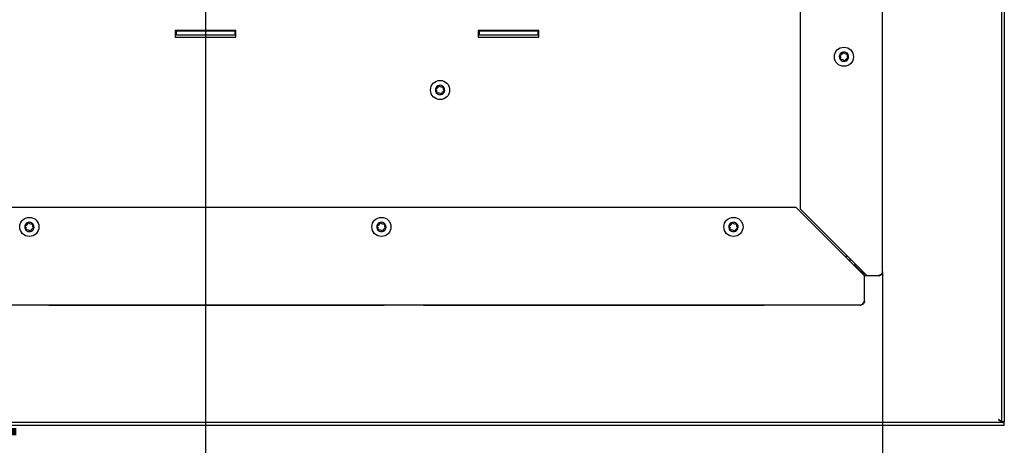
# Model space of a CAD drawing. Units: millimetres. Extents: x 3 to 201, y 21 to 290.
# Drawn here: x 57 to 107, y 58 to 80 of the extents above; entities that cross this region are included whole.
import ezdxf

# ---------------------------------------------------------------- set-up
doc = ezdxf.new("R2010")
doc.units = ezdxf.units.MM
doc.layers.add('FORMAT', color=7, linetype='Continuous')
doc.layers.add('HLADINA2', color=1, linetype='Continuous')
doc.styles.add('SLDTEXTSTYLE1', font='TXT', dxfattribs={"width": 0.605})
doc.dimstyles.new('SLDDIMSTYLE2', dxfattribs={"dimtxt": 3.5, "dimasz": 3.302, "dimexe": 0, "dimexo": 0.0625, "dimgap": 0.875, "dimtad": 1, "dimdec": 0, "dimlfac": 10, "dimrnd": 1e-09, "dimzin": 12, "dimdsep": 46, "dimtxsty": 'SLDTEXTSTYLE1', "dimsah": 1, "dimcen": 0.09, "dimadec": 0, "dimazin": 3, "dimtfac": 1, "dimtdec": 1, "dimtofl": 0, "dimtmove": 0, "dimatfit": 3, "dimfxl": 0, "dimfrac": 2, "dimtolj": 1, "dimtzin": 12, "dimarcsym": 0})

# ---------------------------------------------------------------- blocks, each defined once
blk = doc.blocks.new('_D_6')
at = {"layer": 'FORMAT'}
for p, q in [((31.724, 66.742), (31.724, 43.027)), ((100.984, 66.742), (100.984, 43.027)), ((31.724, 43.027), (100.984, 43.027))]:
    blk.add_line(p, q, dxfattribs=at)
for points in [[(31.724, 43.027), (35.026, 42.519), (35.026, 43.535)], [(100.984, 43.027), (97.682, 43.535), (97.682, 42.519)]]:
    blk.add_solid(points, dxfattribs=at)
at = {"layer": 'FORMAT', "insert": (61.368, 47.538), "char_height": 3.5, "attachment_point": 1, "style": 'SLDTEXTSTYLE1'}
blk.add_mtext('693', dxfattribs=at)
blk = doc.blocks.new('_D_7')
at = {"layer": 'FORMAT'}
for p, q in [((66.354, 100.237), (66.354, 54.249)), ((31.724, 66.742), (31.724, 54.249)), ((31.724, 54.249), (66.354, 54.249))]:
    blk.add_line(p, q, dxfattribs=at)
for points in [[(31.724, 54.249), (35.026, 53.741), (35.026, 54.757)], [(66.354, 54.249), (63.052, 54.757), (63.052, 53.741)]]:
    blk.add_solid(points, dxfattribs=at)
at = {"layer": 'FORMAT', "insert": (45.186, 58.76), "char_height": 3.5, "attachment_point": 1, "style": 'SLDTEXTSTYLE1'}
blk.add_mtext('346,5', dxfattribs=at)

msp = doc.modelspace()

# ---------------------------------------------------------------- linework, layer by layer
at = {"color": 7, "linetype": 'Continuous', "lineweight": 25}
for p, q in [((96.784, 69.937), (96.784, 112.742)), ((100.984, 66.742), (100.984, 112.742)), ((64.804, 79.087), (64.804, 78.737)), ((67.904, 79.087), (64.804, 79.087)), ((67.904, 78.737), (67.904, 79.087)), ((83.404, 79.087), (80.304, 79.087)), ((80.304, 79.087), (80.304, 78.737)), ((83.404, 78.737), (83.404, 79.087)), ((64.854, 79.037), (64.804, 79.037)), ((64.854, 78.837), (64.804, 78.837)), ((64.804, 78.737), (67.904, 78.737)), ((64.854, 79.037), (64.854, 78.837)), ((67.854, 79.037), (64.854, 79.037)), ((67.854, 78.837), (64.854, 78.837)), ((67.854, 79.037), (67.854, 78.837)), ((67.904, 79.037), (67.854, 79.037)), ((67.904, 78.837), (67.854, 78.837)), ((80.354, 79.037), (80.304, 79.037)), ((80.354, 78.837), (80.304, 78.837)), ((80.304, 78.737), (83.404, 78.737)), ((80.354, 79.037), (80.354, 78.837)), ((83.354, 79.037), (80.354, 79.037)), ((83.354, 78.837), (80.354, 78.837)), ((83.354, 79.037), (83.354, 78.837)), ((83.404, 79.037), (83.354, 79.037)), ((83.404, 78.837), (83.354, 78.837)), ((96.554, 70.037), (36.154, 70.037)), ((96.554, 70.037), (100.054, 66.537)), ((96.784, 69.937), (100.184, 66.537)), ((99.054, 67.537), (99.184, 67.537)), ((99.584, 67.042), (99.584, 67.137)), ((99.884, 66.742), (99.584, 67.042)), ((99.974, 66.742), (99.884, 66.742)), ((99.974, 66.617), (99.974, 66.747)), ((100.104, 66.617), (99.974, 66.617)), ((100.054, 66.617), (100.054, 66.667)), ((100.184, 66.537), (100.054, 66.537)), ((100.054, 65.242), (100.054, 66.537)), ((100.779, 66.537), (100.184, 66.537)), ((99.849, 65.037), (32.859, 65.037)), ((58.345, 65.037), (58.345, 65.027)), ((58.641, 65.027), (58.345, 65.027)), ((58.641, 65.027), (58.641, 65.037)), ((75.476, 65.027), (58.641, 65.027)), ((75.476, 65.027), (75.476, 65.037)), ((75.502, 65.027), (75.476, 65.027)), ((75.502, 65.027), (75.502, 65.037)), ((77.5, 65.027), (77.5, 65.037)), ((80.74, 65.027), (77.5, 65.027)), ((92.404, 65.027), (80.74, 65.027)), ((94.928, 65.027), (92.404, 65.027)), ((94.928, 65.027), (94.928, 65.037))]:
    msp.add_line(p, q, dxfattribs=at)
for centre in [(99.004, 77.737), (78.354, 76.037), (57.354, 69.037), (75.354, 69.037), (93.354, 69.037)]:
    msp.add_circle(centre, 0.49, dxfattribs=at)
for centre, radius, start, end in [((99.004, 77.737), 0.24, 162.7727, 222.7727), ((99.004, 77.737), 0.24, 102.7727, 162.7727), ((98.797, 77.801), 0.01, 101.6301, 223.9154), ((98.645, 77.655), 0.2, 341.6301, 43.9154), ((98.754, 78.007), 0.2, 281.6301, 343.9154), ((99.004, 77.737), 0.24, 222.7727, 282.7727), ((98.845, 77.589), 0.01, 161.6301, 283.9154), ((98.895, 77.385), 0.2, 41.6301, 103.9154), ((98.956, 77.948), 0.01, 41.6301, 163.9154), ((99.004, 77.737), 0.24, 42.7727, 102.7727), ((99.113, 78.088), 0.2, 221.6301, 283.9154), ((99.004, 77.737), 0.24, 282.7727, 342.7727), ((99.254, 77.467), 0.2, 101.6301, 163.9154), ((99.163, 77.884), 0.01, 341.6301, 103.9154), ((99.363, 77.818), 0.2, 161.6301, 223.9154), ((99.004, 77.737), 0.24, 342.7727, 42.7727), ((99.211, 77.672), 0.01, 281.6301, 43.9154), ((99.052, 77.525), 0.01, 221.6301, 343.9154), ((78.354, 76.037), 0.24, 162.7727, 222.7727), ((78.354, 76.037), 0.24, 102.7727, 162.7727), ((78.147, 76.101), 0.01, 101.6301, 223.9154), ((77.995, 75.955), 0.2, 341.6301, 43.9154), ((78.104, 76.307), 0.2, 281.6301, 343.9154), ((78.306, 76.248), 0.01, 41.6301, 163.9154), ((78.354, 76.037), 0.24, 42.7727, 102.7727), ((78.463, 76.388), 0.2, 221.6301, 283.9154), ((78.513, 76.184), 0.01, 341.6301, 103.9154), ((78.713, 76.118), 0.2, 161.6301, 223.9154), ((78.354, 76.037), 0.24, 342.7727, 42.7727), ((78.354, 76.037), 0.24, 222.7727, 282.7727), ((78.195, 75.889), 0.01, 161.6301, 283.9154), ((78.245, 75.685), 0.2, 41.6301, 103.9154), ((78.402, 75.825), 0.01, 221.6301, 343.9154), ((78.354, 76.037), 0.24, 282.7727, 342.7727), ((78.604, 75.767), 0.2, 101.6301, 163.9154), ((78.561, 75.972), 0.01, 281.6301, 43.9154), ((57.354, 69.037), 0.24, 162.7727, 222.7727), ((57.354, 69.037), 0.24, 102.7727, 162.7727), ((57.147, 69.101), 0.01, 101.6301, 223.9154), ((56.995, 68.955), 0.2, 341.6301, 43.9154), ((57.104, 69.307), 0.2, 281.6301, 343.9154), ((57.306, 69.248), 0.01, 41.6301, 163.9154), ((57.354, 69.037), 0.24, 42.7727, 102.7727), ((57.463, 69.388), 0.2, 221.6301, 283.9154), ((57.513, 69.184), 0.01, 341.6301, 103.9154), ((57.713, 69.118), 0.2, 161.6301, 223.9154), ((57.354, 69.037), 0.24, 342.7727, 42.7727), ((57.561, 68.972), 0.01, 281.6301, 43.9154), ((75.354, 69.037), 0.24, 162.7727, 222.7727), ((75.354, 69.037), 0.24, 102.7727, 162.7727), ((75.147, 69.101), 0.01, 101.6301, 223.9154), ((74.995, 68.955), 0.2, 341.6301, 43.9154), ((75.104, 69.307), 0.2, 281.6301, 343.9154), ((75.306, 69.248), 0.01, 41.6301, 163.9154), ((75.354, 69.037), 0.24, 42.7727, 102.7727), ((75.463, 69.388), 0.2, 221.6301, 283.9154), ((75.513, 69.184), 0.01, 341.6301, 103.9154), ((75.713, 69.118), 0.2, 161.6301, 223.9154), ((75.354, 69.037), 0.24, 342.7727, 42.7727), ((75.561, 68.972), 0.01, 281.6301, 43.9154), ((93.354, 69.037), 0.24, 162.7727, 222.7727), ((93.354, 69.037), 0.24, 102.7727, 162.7727), ((93.147, 69.101), 0.01, 101.6301, 223.9154), ((92.995, 68.955), 0.2, 341.6301, 43.9154), ((93.104, 69.307), 0.2, 281.6301, 343.9154), ((93.306, 69.248), 0.01, 41.6301, 163.9154), ((93.354, 69.037), 0.24, 42.7727, 102.7727), ((93.463, 69.388), 0.2, 221.6301, 283.9154), ((93.513, 69.184), 0.01, 341.6301, 103.9154), ((93.713, 69.118), 0.2, 161.6301, 223.9154), ((93.354, 69.037), 0.24, 342.7727, 42.7727), ((93.561, 68.972), 0.01, 281.6301, 43.9154), ((57.354, 69.037), 0.24, 222.7727, 282.7727), ((57.195, 68.889), 0.01, 161.6301, 283.9154), ((57.245, 68.685), 0.2, 41.6301, 103.9154), ((57.402, 68.825), 0.01, 221.6301, 343.9154), ((57.354, 69.037), 0.24, 282.7727, 342.7727), ((57.604, 68.767), 0.2, 101.6301, 163.9154), ((75.354, 69.037), 0.24, 222.7727, 282.7727), ((75.195, 68.889), 0.01, 161.6301, 283.9154), ((75.245, 68.685), 0.2, 41.6301, 103.9154), ((75.402, 68.825), 0.01, 221.6301, 343.9154), ((75.354, 69.037), 0.24, 282.7727, 342.7727), ((75.604, 68.767), 0.2, 101.6301, 163.9154), ((93.354, 69.037), 0.24, 222.7727, 282.7727), ((93.195, 68.889), 0.01, 161.6301, 283.9154), ((93.245, 68.685), 0.2, 41.6301, 103.9154), ((93.402, 68.825), 0.01, 221.6301, 343.9154), ((93.354, 69.037), 0.24, 282.7727, 342.7727), ((93.604, 68.767), 0.2, 101.6301, 163.9154)]:
    msp.add_arc(centre, radius, start, end, dxfattribs=at)
for points, knots in [([(100.779, 66.537), (100.802, 66.551), (100.853, 66.584), (100.921, 66.633), (100.962, 66.677), (100.981, 66.713), (100.983, 66.732), (100.984, 66.742)], [0, 0, 0, 0, 0.2164482, 0.4709794, 0.7256062, 0.8605414, 1, 1, 1, 1]), ([(100.978, 66.71), (100.976, 66.694), (100.97, 66.652), (100.927, 66.593), (100.86, 66.546), (100.806, 66.54), (100.779, 66.537)], [0, 0, 0, 0, 0.167269, 0.444846, 0.722423, 1, 1, 1, 1]), ([(100.054, 65.242), (100.052, 65.218), (100.047, 65.169), (100.008, 65.106), (99.952, 65.06), (99.895, 65.039), (99.86, 65.037), (99.849, 65.037)], [0, 0, 0, 0, 0.223857, 0.44776, 0.671662, 0.895565, 1, 1, 1, 1])]:
    msp.add_open_spline(points, degree=3, knots=knots, dxfattribs=at)
msp.add_open_spline([(99.849, 65.037), (99.866, 65.04), (99.9, 65.046), (99.951, 65.093), (100.003, 65.161), (100.037, 65.215), (100.054, 65.242)], degree=3, dxfattribs=at)
at = {"layer": 'HLADINA2', "linetype": 'Continuous', "lineweight": 25}
for p, q in [((107.054, 113.187), (107.054, 59.067)), ((107.204, 113.187), (107.204, 59.067)), ((99.304, 67.417), (99.304, 67.287)), ((107.204, 59.037), (25.504, 59.037)), ((107.204, 59.067), (107.054, 59.067)), ((107.204, 58.887), (107.204, 59.037)), ((107.204, 58.887), (25.504, 58.887))]:
    msp.add_line(p, q, dxfattribs=at)
for points, knots in [([(106.904, 59.187), (106.921, 59.173), (106.956, 59.146), (107.006, 59.109), (107.039, 59.09), (107.054, 59.081)], [0, 0, 0, 0, 0.343319, 0.696507, 1, 1, 1, 1]), ([(107.084, 59.067), (107.093, 59.062), (107.118, 59.05), (107.158, 59.039), (107.189, 59.037), (107.204, 59.037)], [0, 0, 0, 0, 0.246929, 0.619439, 1, 1, 1, 1])]:
    msp.add_open_spline(points, degree=3, knots=knots, dxfattribs=at)
msp.add_open_spline([(107.054, 59.067), (107.052, 59.077), (107.047, 59.097), (107.013, 59.127), (106.963, 59.157), (106.924, 59.177), (106.904, 59.187)], degree=3, dxfattribs=at)

# ---------------------------------------------------------------- dimensions: what is measured, and where the dimension line sits
at = {"layer": 'FORMAT'}
dim = msp.add_linear_dim(base=(66.354, 54.249), p1=(31.724, 66.742), p2=(66.354, 100.237), text='346,5', dimstyle='SLDDIMSTYLE2', dxfattribs=at)
dim.commit()
dim.dimension.update_dxf_attribs({"geometry": '_D_7', "text_midpoint": (51.202, 54.249), "dimtype": 160})
dim = msp.add_linear_dim(base=(100.984, 43.027), p1=(31.724, 66.742), p2=(100.984, 66.742), angle=0, dimstyle='SLDDIMSTYLE2', dxfattribs=at)
dim.commit()
dim.dimension.update_dxf_attribs({"geometry": '_D_6', "text_midpoint": (65.379, 43.027), "dimtype": 160})

doc.saveas('drawing.dxf')
